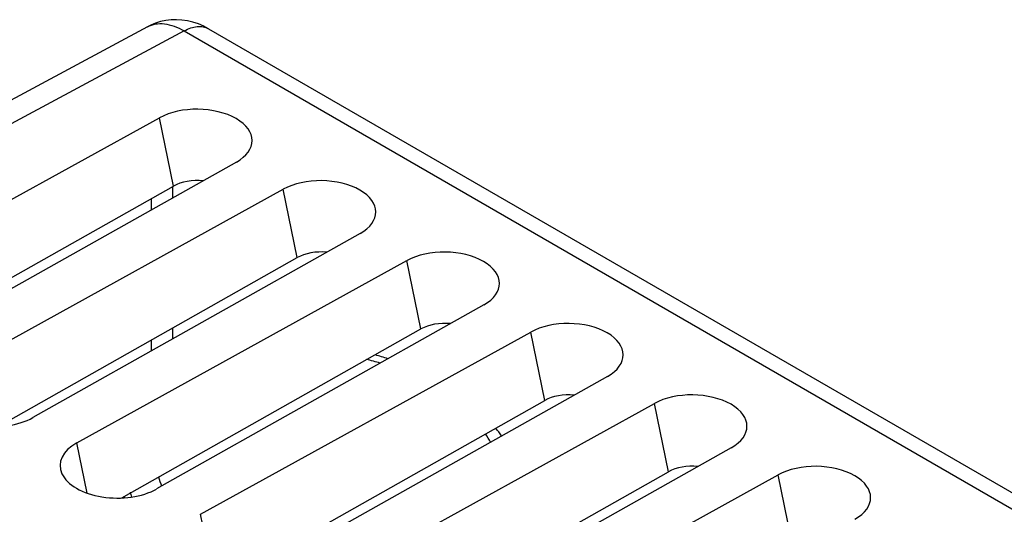
# Model space of a CAD drawing. Units: millimetres. Extents: x -29.8 to 28.7, y -31.9 to 34.3.
# Drawn here: x -4.8 to 14.9, y 24.4 to 34.3 of the extents above; entities that cross this region are included whole.
import ezdxf

# ---------------------------------------------------------------- set-up
doc = ezdxf.new("R2010")
doc.units = ezdxf.units.MM
doc.header["$LTSCALE"] = 16.335
doc.layers.get('0').update_dxf_attribs({"linetype": 'CONTINUOUS'})
doc.layers.add('IMPORT_IGES', color=7, linetype='CONTINUOUS')

msp = doc.modelspace()

# ---------------------------------------------------------------- linework, layer by layer
at = {"color": 7, "linetype": 'CONTINUOUS'}
for p, q in [((-2.271, 34.175), (-12.176, 28.849)), ((-1.052, 34.133), (27.814, 17.467)), ((-8.636, 28.707), (-2.029, 32.354)), ((-0.493, 31.467), (-7.039, 27.785)), ((-7.737, 27.605), (-1.749, 30.986)), ((-6.161, 27.278), (0.445, 30.925)), ((1.982, 30.038), (-4.564, 26.356)), ((-5.262, 26.176), (0.725, 29.557)), ((-3.687, 25.849), (2.92, 29.496)), ((4.457, 28.609), (-2.089, 24.927)), ((-2.787, 24.747), (3.2, 28.128)), ((-1.212, 24.42), (5.395, 28.067)), ((6.931, 27.18), (0.386, 23.498)), ((-0.312, 23.318), (5.675, 26.699)), ((1.263, 22.991), (7.87, 26.638)), ((9.406, 25.751), (2.861, 22.069)), ((2.163, 21.889), (8.15, 25.27)), ((3.738, 21.562), (10.345, 25.209))]:
    msp.add_line(p, q, dxfattribs=at)
at = {"color": 250, "linetype": 'CONTINUOUS'}
for p, q in [((-1.54, 34.091), (-11.447, 28.763)), ((-1.54, 34.091), (27.326, 17.424)), ((-1.749, 30.986), (-2.029, 32.354)), ((-1.765, 30.751), (-1.765, 30.977)), ((-2.188, 30.514), (-2.188, 30.739)), ((0.725, 29.557), (0.445, 30.925)), ((3.2, 28.128), (2.92, 29.496)), ((-1.765, 27.93), (-1.765, 28.151)), ((5.675, 26.699), (5.395, 28.067)), ((-2.188, 27.692), (-2.188, 27.912)), ((8.15, 25.27), (7.87, 26.638)), ((-3.481, 24.845), (-3.687, 25.849)), ((10.625, 23.841), (10.345, 25.209)), ((-1.006, 23.416), (-1.212, 24.42))]:
    msp.add_line(p, q, dxfattribs=at)
at = {"color": 7, "linetype": 'CONTINUOUS'}
msp.add_lwpolyline([(-1.052, 34.133), (-1.145, 34.183), (-1.254, 34.23), (-1.363, 34.266), (-1.473, 34.293), (-1.582, 34.309), (-1.691, 34.315), (-1.799, 34.312), (-1.904, 34.3), (-2.008, 34.278), (-2.108, 34.247), (-2.205, 34.208), (-2.272, 34.175)], dxfattribs=at)
for centre, major_axis, ratio, start_param, end_param in [((-1.265, 31.908), (1.086, -0.016), 0.567225, 5.510882, 8.64312), ((1.21, 30.479), (1.086, -0.016), 0.567225, 5.510882, 8.64312), ((-1.262, 30.703), (0.69, -0.005), 0.572328, 1.421953, 2.358142), ((1.212, 29.274), (0.69, -0.005), 0.572328, 1.421953, 2.358142), ((3.685, 29.05), (1.086, -0.016), 0.567225, 5.510882, 8.64312), ((3.687, 27.846), (0.69, -0.005), 0.572328, 1.421953, 2.358142), ((6.16, 27.621), (1.086, -0.016), 0.567225, 5.510882, 8.64312), ((-5.366, 26.815), (1.13, -0.017), 0.567225, 2.359935, 5.510882), ((6.162, 26.417), (0.69, -0.005), 0.572328, 1.421953, 2.358142), ((8.635, 26.193), (1.086, -0.016), 0.567225, 5.510882, 8.64312), ((-2.891, 25.386), (1.13, -0.017), 0.567225, 2.359935, 5.510882), ((11.109, 24.764), (1.086, -0.016), 0.567225, 5.510882, 8.64312), ((8.637, 24.988), (0.69, -0.005), 0.572328, 1.421953, 2.358142)]:
    msp.add_ellipse(centre, major_axis=major_axis, ratio=ratio, start_param=start_param, end_param=end_param, dxfattribs=at)
at = {"color": 250, "linetype": 'CONTINUOUS'}
for points, knots in [([(-2.271, 34.175), (-2.222, 34.202), (-2.11, 34.239), (-1.926, 34.24), (-1.73, 34.19), (-1.603, 34.128), (-1.54, 34.091)], [0, 0, 0, 0, 0.218406, 0.451957, 0.711162, 1, 1, 1, 1]), ([(-1.54, 34.091), (-1.497, 34.115), (-1.412, 34.154), (-1.281, 34.184), (-1.158, 34.179), (-1.084, 34.152), (-1.052, 34.133)], [0, 0, 0, 0, 0.288684, 0.547707, 0.781254, 1, 1, 1, 1])]:
    msp.add_open_spline(points, degree=3, knots=knots, dxfattribs=at)
at = {"layer": 'IMPORT_IGES', "color": 7, "linetype": 'CONTINUOUS'}
for centre, radius, start, end in [((0.857, 22.18), 5.613, 72.5156, 75.3072), ((2.276, 24.21), 3.098, 35.0186, 38.6586), ((7.347, 24.147), 10.107, 176.4392, 176.5722)]:
    msp.add_arc(centre, radius, start, end, dxfattribs=at)
at = {"layer": 'IMPORT_IGES', "color": 250, "linetype": 'CONTINUOUS'}
for centre, radius, start, end in [((0.906, 22.488), 5.172, 73.41, 76.5396), ((2.56, 24.726), 2.329, 29.1902, 34.0108), ((-0.207, 25.654), 1.904, 194.768, 200.5241), ((-0.653, 25.304), 2.014, 192.6898, 195.4146)]:
    msp.add_arc(centre, radius, start, end, dxfattribs=at)

doc.saveas('drawing.dxf')
